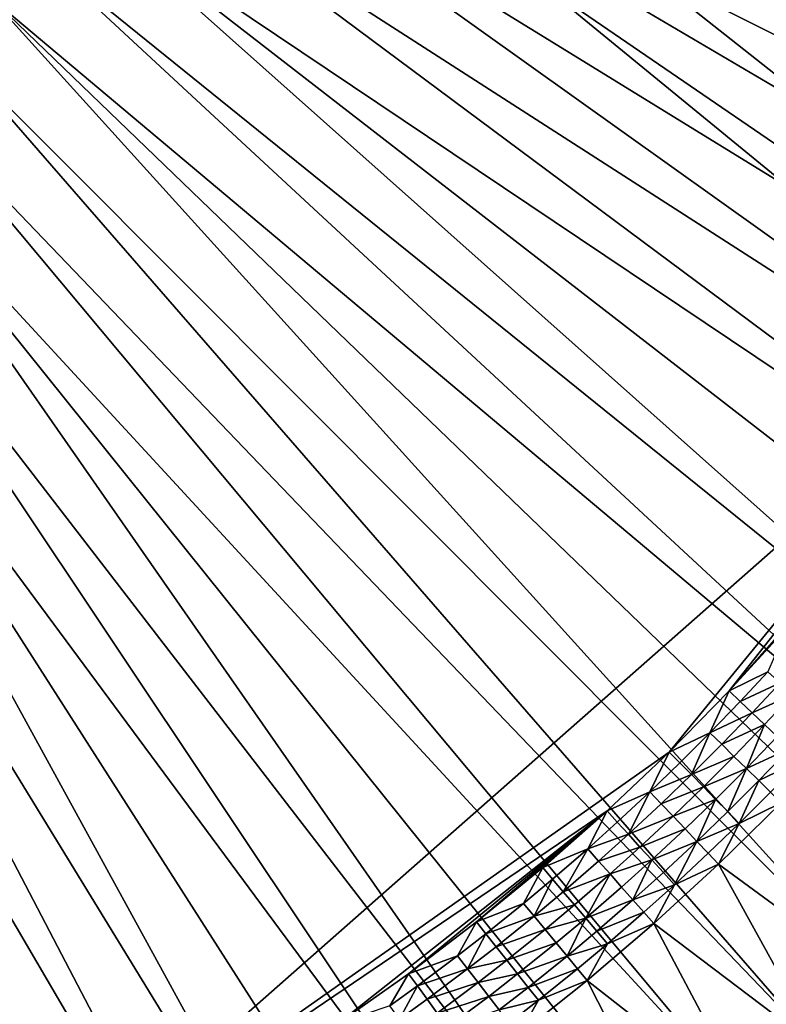
# Model space of a CAD drawing. Extents: x -35 to 35, y -35 to 129.
# Drawn here: x 13 to 23, y -25 to -13 of the extents above; entities that cross this region are included whole.
import ezdxf

# ---------------------------------------------------------------- set-up
doc = ezdxf.new("R2010")
doc.units = 0
doc.header["$MEASUREMENT"] = 0

msp = doc.modelspace()

# ---------------------------------------------------------------- linework, layer by layer
for points in [[(13.332023, -27.65254), (4.944637, -30.310953), (-21.415737, 21.655933)], [(26.188625, -15.907173), (-21.415737, 21.655933), (25.60268, 16.542374)], [(25.60268, -16.842373), (13.332023, -27.65254), (-21.415737, 21.655933)], [(25.60268, -16.842373), (-21.415737, 21.655933), (26.188625, -15.907173)], [(32.059814, -13.426227, 5.5), (16.246439, -6.654093, 5.5), (15.91856, -7.419763, 5.5)], [(32.059814, -13.426227, 5.5), (32.489918, -12.335859, 5.5), (16.246439, -6.654093, 5.5)], [(31.090401, -15.560288, 5.5), (15.91856, -7.419763, 5.5), (15.554621, -8.168964, 5.5)], [(31.593132, -14.501445, 5.5), (32.059814, -13.426227, 5.5), (15.91856, -7.419763, 5.5)], [(31.090401, -15.560288, 5.5), (31.593132, -14.501445, 5.5), (15.91856, -7.419763, 5.5)], [(30.552195, -16.601549, 5.5), (15.554621, -8.168964, 5.5), (15.155444, -8.9, 5.5)], [(30.552195, -16.601549, 5.5), (31.090401, -15.560288, 5.5), (15.554621, -8.168964, 5.5)], [(29.371853, -18.626587, 5.5), (15.155444, -8.9, 5.5), (14.721937, -9.611215, 5.5)], [(29.979126, -17.624037, 5.5), (30.552195, -16.601549, 5.5), (15.155444, -8.9, 5.5)], [(29.371853, -18.626587, 5.5), (29.979126, -17.624037, 5.5), (15.155444, -8.9, 5.5)], [(28.731066, -19.608055, 5.5), (14.721937, -9.611215, 5.5), (14.255079, -10.300996, 5.5)], [(28.731066, -19.608055, 5.5), (29.371853, -18.626587, 5.5), (14.721937, -9.611215, 5.5)], [(28.057495, -20.567322, 5.5), (14.255079, -10.300996, 5.5), (13.755929, -10.967782, 5.5)], [(28.057495, -20.567322, 5.5), (28.731066, -19.608055, 5.5), (14.255079, -10.300996, 5.5)], [(26.615116, -22.414896, 5.5), (13.755929, -10.967782, 5.5), (13.225617, -11.610063, 5.5)], [(27.35191, -21.50329, 5.5), (28.057495, -20.567322, 5.5), (13.755929, -10.967782, 5.5)], [(26.615116, -22.414896, 5.5), (27.35191, -21.50329, 5.5), (13.755929, -10.967782, 5.5)], [(25.847954, -23.301096, 5.5), (13.225617, -11.610063, 5.5), (12.665345, -12.226382, 5.5)], [(25.847954, -23.301096, 5.5), (26.615116, -22.414896, 5.5), (13.225617, -11.610063, 5.5)], [(24.226061, -24.993269, 5.5), (12.665345, -12.226382, 5.5), (12.076383, -12.815346, 5.5)], [(25.0513, -24.160881, 5.5), (25.847954, -23.301096, 5.5), (12.665345, -12.226382, 5.5)], [(24.226061, -24.993269, 5.5), (25.0513, -24.160881, 5.5), (12.665345, -12.226382, 5.5)], [(23.37318, -25.79731, 5.5), (12.076383, -12.815346, 5.5), (11.460063, -13.375618, 5.5)], [(23.37318, -25.79731, 5.5), (24.226061, -24.993269, 5.5), (12.076383, -12.815346, 5.5)], [(22.493629, -26.572086, 5.5), (11.460063, -13.375618, 5.5), (10.817782, -13.90593, 5.5)], [(22.493629, -26.572086, 5.5), (23.37318, -25.79731, 5.5), (11.460063, -13.375618, 5.5)], [(20.658564, -28.030346, 5.5), (10.817782, -13.90593, 5.5), (10.150996, -14.405079, 5.5)], [(21.588413, -27.316715, 5.5), (22.493629, -26.572086, 5.5), (10.817782, -13.90593, 5.5)], [(20.658564, -28.030346, 5.5), (21.588413, -27.316715, 5.5), (10.817782, -13.90593, 5.5)], [(19.705143, -28.712166, 5.5), (10.150996, -14.405079, 5.5), (9.461214, -14.871937, 5.5)], [(19.705143, -28.712166, 5.5), (20.658564, -28.030346, 5.5), (10.150996, -14.405079, 5.5)], [(17.731964, -29.977293, 5.5), (9.461214, -14.871937, 5.5), (8.75, -15.305445, 5.5)], [(18.729239, -29.361395, 5.5), (19.705143, -28.712166, 5.5), (9.461214, -14.871937, 5.5)], [(17.731964, -29.977293, 5.5), (18.729239, -29.361395, 5.5), (9.461214, -14.871937, 5.5)], [(16.714457, -30.559158, 5.5), (8.75, -15.305445, 5.5), (8.018964, -15.70462, 5.5)], [(17.731964, -29.977293, 5.5), (8.75, -15.305445, 5.5), (16.714457, -30.559158, 5.5)], [(15.677877, -31.106327, 5.5), (8.018964, -15.70462, 5.5), (7.269763, -16.06856, 5.5)], [(16.714457, -30.559158, 5.5), (8.018964, -15.70462, 5.5), (15.677877, -31.106327, 5.5)], [(13.552256, -32.094112, 5.5), (7.269763, -16.06856, 5.5), (6.504093, -16.396439, 5.5)], [(14.623409, -31.618174, 5.5), (7.269763, -16.06856, 5.5), (13.552256, -32.094112, 5.5)], [(15.677877, -31.106327, 5.5), (7.269763, -16.06856, 5.5), (14.623409, -31.618174, 5.5)], [(13.552256, -32.094112, 5.5), (6.504093, -16.396439, 5.5), (12.465639, -32.533604, 5.5)], [(21.415737, -21.955935), (13.332023, -27.65254), (25.60268, -16.842373)], [(21.415737, -21.955935), (25.60268, -16.842373), (22.189024, -21.16856)], [(22.189024, -21.16856), (25.60268, -16.842373), (23.647833, -19.512659)], [(22.189024, -21.16856), (23.647833, -19.512659), (22.933378, -20.353779)], [(22.688271, -20.919518, -0.110899), (22.189024, -21.16856), (22.933378, -20.353779)], [(22.688271, -20.919518, -0.110899), (22.331066, -21.303108, -0.110899), (22.189024, -21.16856)], [(22.84445, -21.062487, -0.186698), (22.331066, -21.303108, -0.110899), (22.688271, -20.919518, -0.110899)], [(21.941151, -21.707281, -0.110899), (21.415737, -21.955935), (22.189024, -21.16856)], [(22.331066, -21.303108, -0.110899), (21.941151, -21.707281, -0.110899), (22.189024, -21.16856)], [(22.84445, -21.062487, -0.186698), (22.484785, -21.448719, -0.186698), (22.331066, -21.303108, -0.110899)], [(23.007891, -21.212105, -0.225165), (22.484785, -21.448719, -0.186698), (22.84445, -21.062487, -0.186698)], [(22.484785, -21.448719, -0.186698), (21.941151, -21.707281, -0.110899), (22.331066, -21.303108, -0.110899)], [(23.007891, -21.212105, -0.225165), (22.645653, -21.601101, -0.225165), (22.484785, -21.448719, -0.186698)], [(23.007891, -21.212105, -0.225165), (22.808926, -21.755762, -0.225165), (22.645653, -21.601101, -0.225165)], [(22.484785, -21.448719, -0.186698), (22.092188, -21.855675, -0.186698), (21.941151, -21.707281, -0.110899)], [(22.645653, -21.601101, -0.225165), (22.092188, -21.855675, -0.186698), (22.484785, -21.448719, -0.186698)], [(22.645653, -21.601101, -0.225165), (22.250246, -22.010967, -0.225165), (22.092188, -21.855675, -0.186698)], [(22.645653, -21.601101, -0.225165), (22.410667, -22.168583, -0.225165), (22.250246, -22.010967, -0.225165)], [(22.808926, -21.755762, -0.225165), (22.410667, -22.168583, -0.225165), (22.645653, -21.601101, -0.225165)], [(21.941151, -21.707281, -0.110899), (21.55283, -22.095524, -0.110899), (21.415737, -21.955935)], [(21.941151, -21.707281, -0.110899), (21.701193, -22.24659, -0.186698), (21.55283, -22.095524, -0.110899)], [(22.092188, -21.855675, -0.186698), (21.701193, -22.24659, -0.186698), (21.941151, -21.707281, -0.110899)], [(22.969793, -21.908144, -0.186698), (22.410667, -22.168583, -0.225165), (22.808926, -21.755762, -0.225165)], [(22.250246, -22.010967, -0.225165), (21.701193, -22.24659, -0.186698), (22.092188, -21.855675, -0.186698)], [(22.969793, -21.908144, -0.186698), (22.568726, -22.323875, -0.186698), (22.410667, -22.168583, -0.225165)], [(23.123512, -22.053755, -0.110899), (22.568726, -22.323875, -0.186698), (22.969793, -21.908144, -0.186698)], [(21.415737, -21.955935), (20.614529, -22.714878), (13.332023, -27.65254)], [(21.166695, -22.468187, -0.110899), (20.614529, -22.714878), (21.415737, -21.955935)], [(21.55283, -22.095524, -0.110899), (21.166695, -22.468187, -0.110899), (21.415737, -21.955935)], [(22.250246, -22.010967, -0.225165), (21.856453, -22.40468, -0.225165), (21.701193, -22.24659, -0.186698)], [(22.410667, -22.168583, -0.225165), (21.856453, -22.40468, -0.225165), (22.250246, -22.010967, -0.225165)], [(23.123512, -22.053755, -0.110899), (22.719763, -22.472269, -0.110899), (22.568726, -22.323875, -0.186698)], [(21.701193, -22.24659, -0.186698), (21.166695, -22.468187, -0.110899), (21.55283, -22.095524, -0.110899)], [(22.410667, -22.168583, -0.225165), (22.014036, -22.565134, -0.225165), (21.856453, -22.40468, -0.225165)], [(22.410667, -22.168583, -0.225165), (22.169296, -22.723225, -0.186698), (22.014036, -22.565134, -0.225165)], [(22.568726, -22.323875, -0.186698), (22.169296, -22.723225, -0.186698), (22.410667, -22.168583, -0.225165)], [(21.701193, -22.24659, -0.186698), (21.312401, -22.621819, -0.186698), (21.166695, -22.468187, -0.110899)], [(21.856453, -22.40468, -0.225165), (21.312401, -22.621819, -0.186698), (21.701193, -22.24659, -0.186698)], [(22.568726, -22.323875, -0.186698), (22.317659, -22.87429, -0.110899), (22.169296, -22.723225, -0.186698)], [(22.719763, -22.472269, -0.110899), (22.317659, -22.87429, -0.110899), (22.568726, -22.323875, -0.186698)], [(21.856453, -22.40468, -0.225165), (21.46488, -22.782593, -0.225165), (21.312401, -22.621819, -0.186698)], [(22.014036, -22.565134, -0.225165), (21.46488, -22.782593, -0.225165), (21.856453, -22.40468, -0.225165)], [(21.166695, -22.468187, -0.110899), (20.746492, -22.859327, -0.110899), (20.614529, -22.714878)], [(21.166695, -22.468187, -0.110899), (20.889305, -23.01565, -0.186698), (20.746492, -22.859327, -0.110899)], [(21.312401, -22.621819, -0.186698), (20.889305, -23.01565, -0.186698), (21.166695, -22.468187, -0.110899)], [(22.014036, -22.565134, -0.225165), (21.619638, -22.945772, -0.225165), (21.46488, -22.782593, -0.225165)], [(22.014036, -22.565134, -0.225165), (21.77212, -23.106546, -0.186698), (21.619638, -22.945772, -0.225165)], [(22.169296, -22.723225, -0.186698), (21.77212, -23.106546, -0.186698), (22.014036, -22.565134, -0.225165)], [(22.719763, -22.472269, -0.110899), (22.859324, -22.60939), (22.317659, -22.87429, -0.110899)], [(21.46488, -22.782593, -0.225165), (20.889305, -23.01565, -0.186698), (21.312401, -22.621819, -0.186698)], [(24.226061, -24.993269), (22.05246, -23.402138), (22.859324, -22.60939)], [(22.317659, -22.87429, -0.110899), (22.859324, -22.60939), (22.05246, -23.402138)], [(20.614529, -22.714878), (17.151888, -25.447142), (13.332023, -27.65254)], [(20.614529, -22.714878), (18.053993, -24.811424), (17.151888, -25.447142)], [(20.614529, -22.714878), (18.932562, -24.143555), (18.053993, -24.811424)], [(20.614529, -22.714878), (19.786444, -23.444403), (18.932562, -24.143555)], [(20.365868, -23.201288, -0.110899), (19.786444, -23.444403), (20.614529, -22.714878)], [(20.746492, -22.859327, -0.110899), (20.365868, -23.201288, -0.110899), (20.614529, -22.714878)], [(21.46488, -22.782593, -0.225165), (21.038757, -23.179243, -0.225165), (20.889305, -23.01565, -0.186698)], [(21.619638, -22.945772, -0.225165), (21.038757, -23.179243, -0.225165), (21.46488, -22.782593, -0.225165)], [(22.317659, -22.87429, -0.110899), (21.77212, -23.106546, -0.186698), (22.169296, -22.723225, -0.186698)], [(20.889305, -23.01565, -0.186698), (20.365868, -23.201288, -0.110899), (20.746492, -22.859327, -0.110899)], [(21.619638, -22.945772, -0.225165), (21.190445, -23.345282, -0.225165), (21.038757, -23.179243, -0.225165)], [(21.77212, -23.106546, -0.186698), (21.190445, -23.345282, -0.225165), (21.619638, -22.945772, -0.225165)], [(22.317659, -22.87429, -0.110899), (21.917824, -23.260178, -0.110899), (21.77212, -23.106546, -0.186698)], [(22.317659, -22.87429, -0.110899), (22.05246, -23.402138), (21.917824, -23.260178, -0.110899)], [(20.889305, -23.01565, -0.186698), (20.50606, -23.359966, -0.186698), (20.365868, -23.201288, -0.110899)], [(21.038757, -23.179243, -0.225165), (20.50606, -23.359966, -0.186698), (20.889305, -23.01565, -0.186698)], [(20.365868, -23.201288, -0.110899), (19.913107, -23.593521, -0.110899), (19.786444, -23.444403)], [(20.365868, -23.201288, -0.110899), (20.050182, -23.754898, -0.186698), (19.913107, -23.593521, -0.110899)], [(20.50606, -23.359966, -0.186698), (20.050182, -23.754898, -0.186698), (20.365868, -23.201288, -0.110899)], [(21.038757, -23.179243, -0.225165), (20.652771, -23.526022, -0.225165), (20.50606, -23.359966, -0.186698)], [(21.190445, -23.345282, -0.225165), (20.652771, -23.526022, -0.225165), (21.038757, -23.179243, -0.225165)], [(21.77212, -23.106546, -0.186698), (21.339897, -23.508873, -0.186698), (21.190445, -23.345282, -0.225165)], [(21.77212, -23.106546, -0.186698), (21.48271, -23.665197, -0.110899), (21.339897, -23.508873, -0.186698)], [(21.917824, -23.260178, -0.110899), (21.48271, -23.665197, -0.110899), (21.77212, -23.106546, -0.186698)], [(21.190445, -23.345282, -0.225165), (20.801676, -23.694561, -0.225165), (20.652771, -23.526022, -0.225165)], [(21.190445, -23.345282, -0.225165), (20.948385, -23.860617, -0.186698), (20.801676, -23.694561, -0.225165)], [(21.339897, -23.508873, -0.186698), (20.948385, -23.860617, -0.186698), (21.190445, -23.345282, -0.225165)], [(21.917824, -23.260178, -0.110899), (22.05246, -23.402138), (21.48271, -23.665197, -0.110899)], [(19.539667, -23.90567, -0.110899), (18.932562, -24.143555), (19.786444, -23.444403)], [(19.913107, -23.593521, -0.110899), (19.539667, -23.90567, -0.110899), (19.786444, -23.444403)], [(20.652771, -23.526022, -0.225165), (20.050182, -23.754898, -0.186698), (20.50606, -23.359966, -0.186698)], [(23.37318, -25.79731), (21.218121, -24.165916), (22.05246, -23.402138)], [(21.48271, -23.665197, -0.110899), (22.05246, -23.402138), (21.218121, -24.165916)], [(24.226061, -24.993269), (23.37318, -25.79731), (22.05246, -23.402138)], [(19.913107, -23.593521, -0.110899), (19.674173, -24.069197, -0.186698), (19.539667, -23.90567, -0.110899)], [(20.050182, -23.754898, -0.186698), (19.674173, -24.069197, -0.186698), (19.913107, -23.593521, -0.110899)], [(20.652771, -23.526022, -0.225165), (20.19363, -23.92378, -0.225165), (20.050182, -23.754898, -0.186698)], [(20.652771, -23.526022, -0.225165), (20.339224, -24.095186, -0.225165), (20.19363, -23.92378, -0.225165)], [(20.801676, -23.694561, -0.225165), (20.339224, -24.095186, -0.225165), (20.652771, -23.526022, -0.225165)], [(21.48271, -23.665197, -0.110899), (20.948385, -23.860617, -0.186698), (21.339897, -23.508873, -0.186698)], [(20.948385, -23.860617, -0.186698), (20.339224, -24.095186, -0.225165), (20.801676, -23.694561, -0.225165)], [(21.48271, -23.665197, -0.110899), (21.088577, -24.019293, -0.110899), (20.948385, -23.860617, -0.186698)], [(21.48271, -23.665197, -0.110899), (21.218121, -24.165916), (21.088577, -24.019293, -0.110899)], [(20.19363, -23.92378, -0.225165), (19.674173, -24.069197, -0.186698), (20.050182, -23.754898, -0.186698)], [(19.539667, -23.90567, -0.110899), (19.053757, -24.29715, -0.110899), (18.932562, -24.143555)], [(19.674173, -24.069197, -0.186698), (19.053757, -24.29715, -0.110899), (19.539667, -23.90567, -0.110899)], [(20.19363, -23.92378, -0.225165), (19.814932, -24.240326, -0.225165), (19.674173, -24.069197, -0.186698)], [(20.339224, -24.095186, -0.225165), (19.814932, -24.240326, -0.225165), (20.19363, -23.92378, -0.225165)], [(20.948385, -23.860617, -0.186698), (20.482674, -24.264067, -0.186698), (20.339224, -24.095186, -0.225165)], [(21.088577, -24.019293, -0.110899), (20.482674, -24.264067, -0.186698), (20.948385, -23.860617, -0.186698)], [(19.674173, -24.069197, -0.186698), (19.184917, -24.463371, -0.186698), (19.053757, -24.29715, -0.110899)], [(19.814932, -24.240326, -0.225165), (19.184917, -24.463371, -0.186698), (19.674173, -24.069197, -0.186698)], [(20.339224, -24.095186, -0.225165), (19.957796, -24.414015, -0.225165), (19.814932, -24.240326, -0.225165)], [(20.339224, -24.095186, -0.225165), (20.098555, -24.585144, -0.186698), (19.957796, -24.414015, -0.225165)], [(20.482674, -24.264067, -0.186698), (20.098555, -24.585144, -0.186698), (20.339224, -24.095186, -0.225165)], [(21.088577, -24.019293, -0.110899), (20.619749, -24.425446, -0.110899), (20.482674, -24.264067, -0.186698)], [(21.088577, -24.019293, -0.110899), (21.218121, -24.165916), (20.619749, -24.425446, -0.110899)], [(18.689123, -24.580456, -0.110899), (18.053993, -24.811424), (18.932562, -24.143555)], [(19.053757, -24.29715, -0.110899), (18.689123, -24.580456, -0.110899), (18.932562, -24.143555)], [(22.493629, -26.572086), (20.357346, -24.899775), (21.218121, -24.165916)], [(20.619749, -24.425446, -0.110899), (21.218121, -24.165916), (20.357346, -24.899775)], [(23.37318, -25.79731), (22.493629, -26.572086), (21.218121, -24.165916)], [(19.053757, -24.29715, -0.110899), (18.817774, -24.748627, -0.186698), (18.689123, -24.580456, -0.110899)], [(19.184917, -24.463371, -0.186698), (18.817774, -24.748627, -0.186698), (19.053757, -24.29715, -0.110899)], [(19.814932, -24.240326, -0.225165), (19.322176, -24.63732, -0.225165), (19.184917, -24.463371, -0.186698)], [(19.957796, -24.414015, -0.225165), (19.322176, -24.63732, -0.225165), (19.814932, -24.240326, -0.225165)], [(20.619749, -24.425446, -0.110899), (20.098555, -24.585144, -0.186698), (20.482674, -24.264067, -0.186698)], [(19.322176, -24.63732, -0.225165), (18.817774, -24.748627, -0.186698), (19.184917, -24.463371, -0.186698)], [(19.957796, -24.414015, -0.225165), (19.461487, -24.813871, -0.225165), (19.322176, -24.63732, -0.225165)], [(20.098555, -24.585144, -0.186698), (19.461487, -24.813871, -0.225165), (19.957796, -24.414015, -0.225165)], [(20.619749, -24.425446, -0.110899), (20.233059, -24.748671, -0.110899), (20.098555, -24.585144, -0.186698)], [(20.619749, -24.425446, -0.110899), (20.357346, -24.899775), (20.233059, -24.748671, -0.110899)], [(18.689123, -24.580456, -0.110899), (18.169565, -24.969294, -0.110899), (18.053993, -24.811424)], [(18.817774, -24.748627, -0.186698), (18.169565, -24.969294, -0.110899), (18.689123, -24.580456, -0.110899)], [(20.098555, -24.585144, -0.186698), (19.598745, -24.987822, -0.186698), (19.461487, -24.813871, -0.225165)], [(20.233059, -24.748671, -0.110899), (19.598745, -24.987822, -0.186698), (20.098555, -24.585144, -0.186698)], [(19.322176, -24.63732, -0.225165), (18.952406, -24.924618, -0.225165), (18.817774, -24.748627, -0.186698)], [(19.461487, -24.813871, -0.225165), (18.952406, -24.924618, -0.225165), (19.322176, -24.63732, -0.225165)], [(17.815294, -25.224804, -0.110899), (17.151888, -25.447142), (18.053993, -24.811424)], [(18.169565, -24.969294, -0.110899), (17.815294, -25.224804, -0.110899), (18.053993, -24.811424)], [(18.817774, -24.748627, -0.186698), (18.29464, -25.140142, -0.186698), (18.169565, -24.969294, -0.110899)], [(18.952406, -24.924618, -0.225165), (18.29464, -25.140142, -0.186698), (18.817774, -24.748627, -0.186698)], [(19.461487, -24.813871, -0.225165), (19.08905, -25.103239, -0.225165), (18.952406, -24.924618, -0.225165)], [(19.598745, -24.987822, -0.186698), (19.08905, -25.103239, -0.225165), (19.461487, -24.813871, -0.225165)], [(20.233059, -24.748671, -0.110899), (19.729904, -25.154043, -0.110899), (19.598745, -24.987822, -0.186698)], [(20.233059, -24.748671, -0.110899), (20.357346, -24.899775), (19.729904, -25.154043, -0.110899)], [(18.169565, -24.969294, -0.110899), (17.937929, -25.397409, -0.186698), (17.815294, -25.224804, -0.110899)], [(18.29464, -25.140142, -0.186698), (17.937929, -25.397409, -0.186698), (18.169565, -24.969294, -0.110899)], [(18.952406, -24.924618, -0.225165), (18.425528, -25.318933, -0.225165), (18.29464, -25.140142, -0.186698)], [(19.08905, -25.103239, -0.225165), (18.425528, -25.318933, -0.225165), (18.952406, -24.924618, -0.225165)], [(19.598745, -24.987822, -0.186698), (19.223682, -25.27923, -0.186698), (19.08905, -25.103239, -0.225165)], [(19.729904, -25.154043, -0.110899), (19.223682, -25.27923, -0.186698), (19.598745, -24.987822, -0.186698)], [(21.588413, -27.316715), (19.471209, -25.602798), (20.357346, -24.899775)], [(19.729904, -25.154043, -0.110899), (20.357346, -24.899775), (19.471209, -25.602798)], [(22.493629, -26.572086), (21.588413, -27.316715), (20.357346, -24.899775)], [(19.08905, -25.103239, -0.225165), (18.558374, -25.500401, -0.225165), (18.425528, -25.318933, -0.225165)], [(19.223682, -25.27923, -0.186698), (18.558374, -25.500401, -0.225165), (19.08905, -25.103239, -0.225165)], [(18.425528, -25.318933, -0.225165), (17.937929, -25.397409, -0.186698), (18.29464, -25.140142, -0.186698)], [(19.729904, -25.154043, -0.110899), (19.352331, -25.447403, -0.110899), (19.223682, -25.27923, -0.186698)], [(19.729904, -25.154043, -0.110899), (19.471209, -25.602798), (19.352331, -25.447403, -0.110899)]]:
    msp.add_3dface(points)

doc.saveas('drawing.dxf')
